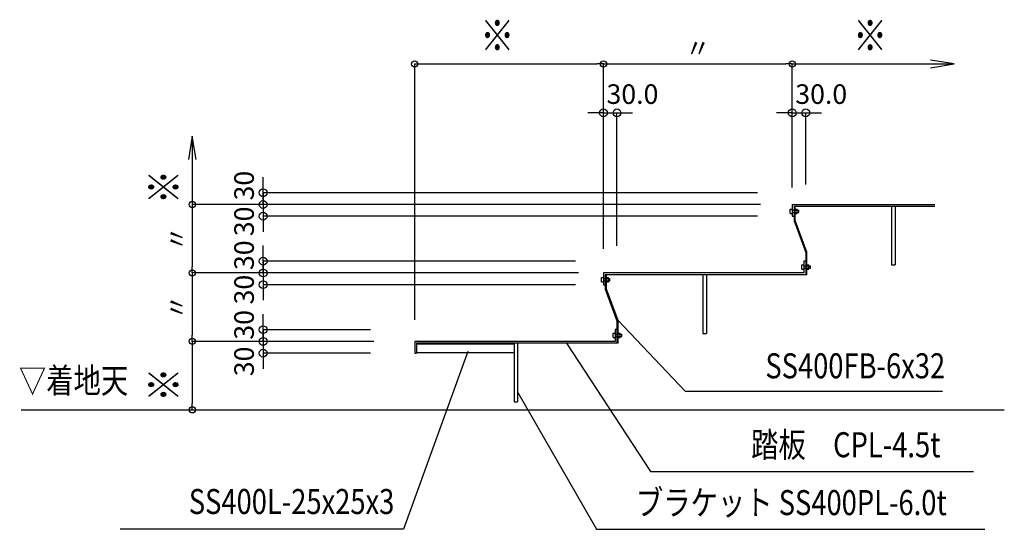
# Model space of a CAD drawing. Extents: x -288 to 83021, y 50121 to 78821.
# Drawn here: x 55272 to 61561, y 54189 to 57446 of the extents above; entities that cross this region are included whole.
import ezdxf
from ezdxf.enums import TextEntityAlignment as Align

# ---------------------------------------------------------------- set-up
doc = ezdxf.new("R2010")
doc.units = 0
doc.header["$LTSCALE"] = 100
doc.header["$MEASUREMENT"] = 0
doc.linetypes.add('1', pattern=[0])
doc.layers.get('0').update_dxf_attribs({"linetype": 'CONTINUOUS'})
doc.layers.get('Defpoints').update_dxf_attribs({"linetype": 'CONTINUOUS'})
doc.layers.add('寸法', color=6, linetype='CONTINUOUS')
doc.layers.add('本体形状', color=3, linetype='CONTINUOUS')
doc.styles.add('1_40', font='romans.shx', dxfattribs={"width": 0.75, "bigfont": 'extfont2.shx'})
doc.styles.add('40', font='romans.shx', dxfattribs={"bigfont": 'extfont2.shx'})
doc.dimstyles.new('1_40_20', dxfattribs={"dimscale": 40, "dimtxt": 3, "dimasz": 1, "dimexe": 0, "dimexo": 2, "dimgap": 1, "dimtad": 1, "dimlfac": 0.4, "dimdsep": 46, "dimlunit": 6, "dimtxsty": '1_40', "dimblk1": 'ORIGIN', "dimblk2": 'ORIGIN', "dimsah": 1, "dimcen": 0, "dimclrd": 256, "dimclre": 256, "dimclrt": 256, "dimazin": 0, "dimtfac": 1, "dimtmove": 2, "dimatfit": 3, "dimldrblk": 'NONE', "dimfxl": 1, "dimtolj": 1, "dimtzin": 0, "dimarcsym": 0})
doc.dimstyles.new('1_50_20', dxfattribs={"dimscale": 50, "dimtxt": 4, "dimasz": 1, "dimexe": 0, "dimexo": 2, "dimgap": 1, "dimtad": 1, "dimlfac": 0.4, "dimdsep": 46, "dimlunit": 6, "dimtxsty": '1_40', "dimblk1": 'ORIGIN', "dimblk2": 'ORIGIN', "dimsah": 1, "dimcen": 0, "dimclrd": 256, "dimclre": 256, "dimclrt": 256, "dimazin": 0, "dimtfac": 1, "dimtmove": 2, "dimatfit": 3, "dimldrblk": 'NONE', "dimfxl": 1, "dimtolj": 1, "dimtzin": 0, "dimarcsym": 0})

# ---------------------------------------------------------------- blocks, each defined once
blk = doc.blocks.new('_ORIGIN')
at = {"color": 0, "linetype": 'ByBlock'}
blk.add_line((0, 0), (-1, 0), dxfattribs=at)
blk.add_circle((0, 0), 0.5, dxfattribs=at)
blk = doc.blocks.new('*D87')
at = {"layer": 'Defpoints', "color": 0, "linetype": 'Continuous', "transparency": 16777216}
for p in [(60292.5, 56850), (60292.5, 56293.4), (60206.3, 56069.1)]:
    blk.add_point(p, dxfattribs=at)
at = {"layer": '寸法', "linetype": 'Continuous', "lineweight": -2, "transparency": 16777216}
for p, q in [((60156.3, 56850), (60106.3, 56850)), ((60206.3, 56850), (60292.5, 56850)), ((60292.5, 56393.4), (60292.5, 56850)), ((60342.5, 56850), (60392.5, 56850))]:
    blk.add_line(p, q, dxfattribs=at)
at = {"layer": '寸法', "linetype": 'Continuous', "lineweight": -2, "transparency": 16777216, "xscale": 50, "yscale": 50, "zscale": 50}
blk.add_blockref('_ORIGIN', (60206.3, 56850), dxfattribs=at)
at = {"layer": '寸法', "linetype": 'Continuous', "lineweight": -2, "transparency": 16777216, "xscale": 50, "yscale": 50, "zscale": 50, "rotation": 180}
blk.add_blockref('_ORIGIN', (60292.5, 56850), dxfattribs=at)
at = {"layer": '寸法', "linetype": 'Continuous', "transparency": 16777216, "insert": (60391.4, 56970), "char_height": 125, "attachment_point": 5, "style": '1_40'}
blk.add_mtext('\\A1;30.0', dxfattribs=at)
blk = doc.blocks.new('_NONE')
at = {"color": 0, "linetype": 'ByBlock'}
blk.add_circle((0, 0), 0.25, dxfattribs=at)
blk = doc.blocks.new('*D88')
at = {"layer": 'Defpoints', "color": 0, "linetype": 'Continuous', "transparency": 16777216}
for p in [(59086.8, 56850), (59000.5, 55900.8), (59086.8, 55900.8)]:
    blk.add_point(p, dxfattribs=at)
at = {"layer": '寸法', "linetype": 'Continuous', "lineweight": -2, "transparency": 16777216}
for p, q in [((58950.5, 56850), (58900.5, 56850)), ((59000.5, 56850), (59086.8, 56850)), ((59086.8, 56000.8), (59086.8, 56850)), ((59136.8, 56850), (59186.8, 56850))]:
    blk.add_line(p, q, dxfattribs=at)
at = {"layer": '寸法', "linetype": 'Continuous', "lineweight": -2, "transparency": 16777216, "xscale": 50, "yscale": 50, "zscale": 50}
blk.add_blockref('_ORIGIN', (59000.5, 56850), dxfattribs=at)
at = {"layer": '寸法', "linetype": 'Continuous', "lineweight": -2, "transparency": 16777216, "xscale": 50, "yscale": 50, "zscale": 50, "rotation": 180}
blk.add_blockref('_ORIGIN', (59086.8, 56850), dxfattribs=at)
at = {"layer": '寸法', "linetype": 'Continuous', "transparency": 16777216, "insert": (59185.6, 56970), "char_height": 125, "attachment_point": 5, "style": '1_40'}
blk.add_mtext('\\A1;30.0', dxfattribs=at)
blk = doc.blocks.new('*D89')
at = {"layer": 'Defpoints', "color": 0, "linetype": 'Continuous', "transparency": 16777216}
for p in [(60206.3, 57162.7), (60206.3, 56293.4), (59000.5, 55900.8)]:
    blk.add_point(p, dxfattribs=at)
at = {"layer": '寸法', "linetype": 'Continuous', "lineweight": -2, "transparency": 16777216}
for p, q in [((59000.5, 55980.8), (59000.5, 57162.7)), ((59040.5, 57162.7), (60166.3, 57162.7)), ((60206.3, 56373.4), (60206.3, 57162.7))]:
    blk.add_line(p, q, dxfattribs=at)
at = {"layer": '寸法', "linetype": 'Continuous', "lineweight": -2, "transparency": 16777216, "xscale": 40, "yscale": 40, "zscale": 40, "rotation": 180}
blk.add_blockref('_ORIGIN', (59000.5, 57162.7), dxfattribs=at)
at = {"layer": '寸法', "linetype": 'Continuous', "lineweight": -2, "transparency": 16777216, "xscale": 40, "yscale": 40, "zscale": 40}
blk.add_blockref('_ORIGIN', (60206.3, 57162.7), dxfattribs=at)
at = {"layer": '寸法', "linetype": 'Continuous', "transparency": 16777216, "insert": (59603.4, 57262.7), "char_height": 120, "attachment_point": 5, "style": '1_40'}
blk.add_mtext('\\A1;〃', dxfattribs=at)
blk = doc.blocks.new('*D90')
at = {"layer": 'Defpoints', "color": 0, "linetype": 'Continuous', "transparency": 16777216}
for p in [(59000.5, 57162.7), (59000.5, 55900.8), (57794.8, 55447.3)]:
    blk.add_point(p, dxfattribs=at)
at = {"layer": '寸法', "linetype": 'Continuous', "lineweight": -2, "transparency": 16777216}
for p, q in [((57794.8, 55527.3), (57794.8, 57162.7)), ((57834.8, 57162.7), (58960.5, 57162.7)), ((59000.5, 55980.8), (59000.5, 57162.7))]:
    blk.add_line(p, q, dxfattribs=at)
at = {"layer": '寸法', "linetype": 'Continuous', "lineweight": -2, "transparency": 16777216, "xscale": 40, "yscale": 40, "zscale": 40, "rotation": 180}
blk.add_blockref('_ORIGIN', (57794.8, 57162.7), dxfattribs=at)
at = {"layer": '寸法', "linetype": 'Continuous', "lineweight": -2, "transparency": 16777216, "xscale": 40, "yscale": 40, "zscale": 40}
blk.add_blockref('_ORIGIN', (59000.5, 57162.7), dxfattribs=at)
at = {"layer": '寸法', "linetype": 'Continuous', "transparency": 16777216, "insert": (58397.6, 57262.7), "char_height": 120, "attachment_point": 5, "style": '1_40'}
blk.add_mtext('\\A1;\u3000', dxfattribs=at)
blk = doc.blocks.new('*D91')
at = {"layer": 'Defpoints', "color": 0, "linetype": 'Continuous', "transparency": 16777216}
for p in [(57613, 55464.7), (56826.4, 55389.7), (57613, 55389.7)]:
    blk.add_point(p, dxfattribs=at)
at = {"layer": '寸法', "linetype": 'Continuous', "lineweight": -2, "transparency": 16777216}
for p, q in [((56826.4, 55514.7), (56826.4, 55564.7)), ((57513, 55464.7), (56826.4, 55464.7)), ((56826.4, 55464.7), (56826.4, 55389.7)), ((56826.4, 55339.7), (56826.4, 55289.7))]:
    blk.add_line(p, q, dxfattribs=at)
at = {"layer": '寸法', "linetype": 'Continuous', "lineweight": -2, "transparency": 16777216, "xscale": 50, "yscale": 50, "zscale": 50}
for p, rotation in [((56826.4, 55464.7), 270), ((56826.4, 55389.7), 90)]:
    blk.add_blockref('_ORIGIN', p, dxfattribs=dict(at, rotation=rotation))
at = {"layer": '寸法', "linetype": 'Continuous', "transparency": 16777216, "insert": (56704.9, 55495.4), "char_height": 125, "attachment_point": 5, "rotation": 90, "style": '1_40'}
blk.add_mtext('\\A1;30', dxfattribs=at)
blk = doc.blocks.new('*D92')
at = {"layer": 'Defpoints', "color": 0, "linetype": 'Continuous', "transparency": 16777216}
for p in [(57613, 55389.7), (56826.4, 55314.7), (57613, 55314.7)]:
    blk.add_point(p, dxfattribs=at)
at = {"layer": '寸法', "linetype": 'Continuous', "lineweight": -2, "transparency": 16777216}
for p, q in [((56826.4, 55439.7), (56826.4, 55489.7)), ((56826.4, 55389.7), (56826.4, 55314.7)), ((57513, 55314.7), (56826.4, 55314.7)), ((56826.4, 55264.7), (56826.4, 55214.7))]:
    blk.add_line(p, q, dxfattribs=at)
at = {"layer": '寸法', "linetype": 'Continuous', "lineweight": -2, "transparency": 16777216, "xscale": 50, "yscale": 50, "zscale": 50}
for p, rotation in [((56826.4, 55389.7), 270), ((56826.4, 55314.7), 90)]:
    blk.add_blockref('_ORIGIN', p, dxfattribs=dict(at, rotation=rotation))
at = {"layer": '寸法', "linetype": 'Continuous', "transparency": 16777216, "insert": (56704.9, 55262), "char_height": 125, "attachment_point": 5, "rotation": 90, "style": '1_40'}
blk.add_mtext('\\A1;30', dxfattribs=at)
blk = doc.blocks.new('*D93')
at = {"layer": 'Defpoints', "color": 0, "linetype": 'Continuous', "transparency": 16777216}
for p in [(58921.2, 55902.2), (56826.4, 55827.2), (58921.2, 55827.2)]:
    blk.add_point(p, dxfattribs=at)
at = {"layer": '寸法', "linetype": 'Continuous', "lineweight": -2, "transparency": 16777216}
for p, q in [((56826.4, 55952.2), (56826.4, 56002.2)), ((58821.2, 55902.2), (56826.4, 55902.2)), ((56826.4, 55902.2), (56826.4, 55827.2)), ((56826.4, 55777.2), (56826.4, 55727.2))]:
    blk.add_line(p, q, dxfattribs=at)
at = {"layer": '寸法', "linetype": 'Continuous', "lineweight": -2, "transparency": 16777216, "xscale": 50, "yscale": 50, "zscale": 50}
for p, rotation in [((56826.4, 55902.2), 270), ((56826.4, 55827.2), 90)]:
    blk.add_blockref('_ORIGIN', p, dxfattribs=dict(at, rotation=rotation))
at = {"layer": '寸法', "linetype": 'Continuous', "transparency": 16777216, "insert": (56704.9, 55940.4), "char_height": 125, "attachment_point": 5, "rotation": 90, "style": '1_40'}
blk.add_mtext('\\A1;30', dxfattribs=at)
blk = doc.blocks.new('*D94')
at = {"layer": 'Defpoints', "color": 0, "linetype": 'Continuous', "transparency": 16777216}
for p in [(58921.2, 55827.2), (56826.4, 55752.2), (58921.2, 55752.2)]:
    blk.add_point(p, dxfattribs=at)
at = {"layer": '寸法', "linetype": 'Continuous', "lineweight": -2, "transparency": 16777216}
for p, q in [((56826.4, 55877.2), (56826.4, 55927.2)), ((56826.4, 55827.2), (56826.4, 55752.2)), ((58821.2, 55752.2), (56826.4, 55752.2)), ((56826.4, 55702.2), (56826.4, 55652.2))]:
    blk.add_line(p, q, dxfattribs=at)
at = {"layer": '寸法', "linetype": 'Continuous', "lineweight": -2, "transparency": 16777216, "xscale": 50, "yscale": 50, "zscale": 50}
for p, rotation in [((56826.4, 55827.2), 270), ((56826.4, 55752.2), 90)]:
    blk.add_blockref('_ORIGIN', p, dxfattribs=dict(at, rotation=rotation))
at = {"layer": '寸法', "linetype": 'Continuous', "transparency": 16777216, "insert": (56704.9, 55720.7), "char_height": 125, "attachment_point": 5, "rotation": 90, "style": '1_40'}
blk.add_mtext('\\A1;30', dxfattribs=at)
blk = doc.blocks.new('*D95')
at = {"layer": 'Defpoints', "color": 0, "linetype": 'Continuous', "transparency": 16777216}
for p in [(57613, 55389.7), (56374.2, 54952.2), (57613, 54952.2)]:
    blk.add_point(p, dxfattribs=at)
at = {"layer": '寸法', "linetype": 'Continuous', "lineweight": -2, "transparency": 16777216}
for p, q in [((57533, 55389.7), (56374.2, 55389.7)), ((56374.2, 55349.7), (56374.2, 54992.2))]:
    blk.add_line(p, q, dxfattribs=at)
at = {"layer": '寸法', "linetype": 'Continuous', "lineweight": -2, "transparency": 16777216, "xscale": 40, "yscale": 40, "zscale": 40}
for p, rotation in [((56374.2, 55389.7), 90), ((56374.2, 54952.2), 270)]:
    blk.add_blockref('_ORIGIN', p, dxfattribs=dict(at, rotation=rotation))
at = {"layer": '寸法', "linetype": 'Continuous', "transparency": 16777216, "insert": (56274.2, 55171), "char_height": 120, "attachment_point": 5, "rotation": 90, "style": '1_40'}
blk.add_mtext('\\A1;\u3000', dxfattribs=at)
blk = doc.blocks.new('*D96')
at = {"layer": 'Defpoints', "color": 0, "linetype": 'Continuous', "transparency": 16777216}
for p in [(58921.2, 55827.2), (56374.2, 55389.7), (57613, 55389.7)]:
    blk.add_point(p, dxfattribs=at)
at = {"layer": '寸法', "linetype": 'Continuous', "lineweight": -2, "transparency": 16777216}
for p, q in [((58841.2, 55827.2), (56374.2, 55827.2)), ((56374.2, 55787.2), (56374.2, 55429.7))]:
    blk.add_line(p, q, dxfattribs=at)
at = {"layer": '寸法', "linetype": 'Continuous', "lineweight": -2, "transparency": 16777216, "xscale": 40, "yscale": 40, "zscale": 40}
for p, rotation in [((56374.2, 55827.2), 90), ((56374.2, 55389.7), 270)]:
    blk.add_blockref('_ORIGIN', p, dxfattribs=dict(at, rotation=rotation))
at = {"layer": '寸法', "linetype": 'Continuous', "transparency": 16777216, "insert": (56274.2, 55608.5), "char_height": 120, "attachment_point": 5, "rotation": 90, "style": '1_40'}
blk.add_mtext('\\A1;〃', dxfattribs=at)
blk = doc.blocks.new('*D97')
at = {"layer": 'Defpoints', "color": 0, "linetype": 'Continuous', "transparency": 16777216}
for p in [(60084, 56264.7), (56374.2, 55827.2), (58921.2, 55827.2)]:
    blk.add_point(p, dxfattribs=at)
at = {"layer": '寸法', "linetype": 'Continuous', "lineweight": -2, "transparency": 16777216}
for p, q in [((60004, 56264.7), (56374.2, 56264.7)), ((56374.2, 56224.7), (56374.2, 55867.2))]:
    blk.add_line(p, q, dxfattribs=at)
at = {"layer": '寸法', "linetype": 'Continuous', "lineweight": -2, "transparency": 16777216, "xscale": 40, "yscale": 40, "zscale": 40}
for p, rotation in [((56374.2, 56264.7), 90), ((56374.2, 55827.2), 270)]:
    blk.add_blockref('_ORIGIN', p, dxfattribs=dict(at, rotation=rotation))
at = {"layer": '寸法', "linetype": 'Continuous', "transparency": 16777216, "insert": (56274.2, 56046), "char_height": 120, "attachment_point": 5, "rotation": 90, "style": '1_40'}
blk.add_mtext('\\A1;〃', dxfattribs=at)
blk = doc.blocks.new('*D98')
at = {"layer": 'Defpoints', "color": 0, "linetype": 'Continuous', "transparency": 16777216}
for p in [(60084, 56264.7), (56826.4, 56189.7), (60084, 56189.7)]:
    blk.add_point(p, dxfattribs=at)
at = {"layer": '寸法', "linetype": 'Continuous', "lineweight": -2, "transparency": 16777216}
for p, q in [((56826.4, 56314.7), (56826.4, 56364.7)), ((56826.4, 56264.7), (56826.4, 56189.7)), ((59984, 56189.7), (56826.4, 56189.7)), ((56826.4, 56139.7), (56826.4, 56089.7))]:
    blk.add_line(p, q, dxfattribs=at)
at = {"layer": '寸法', "linetype": 'Continuous', "lineweight": -2, "transparency": 16777216, "xscale": 50, "yscale": 50, "zscale": 50}
for p, rotation in [((56826.4, 56264.7), 270), ((56826.4, 56189.7), 90)]:
    blk.add_blockref('_ORIGIN', p, dxfattribs=dict(at, rotation=rotation))
at = {"layer": '寸法', "linetype": 'Continuous', "transparency": 16777216, "insert": (56704.9, 56156.8), "char_height": 125, "attachment_point": 5, "rotation": 90, "style": '1_40'}
blk.add_mtext('\\A1;30', dxfattribs=at)
blk = doc.blocks.new('*D99')
at = {"layer": 'Defpoints', "color": 0, "linetype": 'Continuous', "transparency": 16777216}
for p in [(60084, 56339.7), (56826.4, 56264.7), (60084, 56264.7)]:
    blk.add_point(p, dxfattribs=at)
at = {"layer": '寸法', "linetype": 'Continuous', "lineweight": -2, "transparency": 16777216}
for p, q in [((56826.4, 56389.7), (56826.4, 56439.7)), ((59984, 56339.7), (56826.4, 56339.7)), ((56826.4, 56339.7), (56826.4, 56264.7)), ((56826.4, 56214.7), (56826.4, 56164.7))]:
    blk.add_line(p, q, dxfattribs=at)
at = {"layer": '寸法', "linetype": 'Continuous', "lineweight": -2, "transparency": 16777216, "xscale": 50, "yscale": 50, "zscale": 50}
for p, rotation in [((56826.4, 56339.7), 270), ((56826.4, 56264.7), 90)]:
    blk.add_blockref('_ORIGIN', p, dxfattribs=dict(at, rotation=rotation))
at = {"layer": '寸法', "linetype": 'Continuous', "transparency": 16777216, "insert": (56704.9, 56385.1), "char_height": 125, "attachment_point": 5, "rotation": 90, "style": '1_40'}
blk.add_mtext('\\A1;30', dxfattribs=at)

msp = doc.modelspace()

# ---------------------------------------------------------------- linework, layer by layer
at = {"layer": '寸法', "linetype": '1'}
for p, q in [((61239.502, 57162.74), (61089.502, 57187.74)), ((60206.252, 57162.74), (61239.502, 57162.74)), ((61089.502, 57137.74), (61239.502, 57162.74)), ((56374.159, 56702.245), (56349.159, 56552.245)), ((56399.159, 56552.245), (56374.159, 56702.245)), ((56374.159, 56702.245), (56374.159, 56264.745)), ((59094.252, 55522.686), (59522.521, 55072.253)), ((58763.44, 55378.862), (59301.315, 54558.608)), ((58134.104, 55324.593), (57722.713, 54190.108)), ((58454.158, 55062.862), (58955.072, 54188.819)), ((59522.521, 55072.253), (61165.921, 55072.253)), ((59301.315, 54558.608), (61364.481, 54558.608)), ((57722.713, 54190.108), (55912.56, 54190.108)), ((58955.072, 54188.819), (61435.703, 54188.819))]:
    msp.add_line(p, q, dxfattribs=at)
at = {"layer": '本体形状'}
for p, q in [((60193.127, 56207.558), (60193.127, 56235.683)), ((60193.127, 56235.683), (60206.252, 56235.683)), ((60206.252, 56264.745), (60206.252, 56189.745)), ((60206.252, 56264.745), (61116.635, 56264.745)), ((60206.252, 56229.12), (60247.502, 56229.12)), ((60217.502, 56253.495), (60217.502, 56189.745)), ((60217.502, 56253.495), (61116.635, 56253.495)), ((60225.002, 56161.464), (60225.002, 56253.495)), ((60225.002, 56235.683), (60238.127, 56235.683)), ((60238.127, 56207.558), (60238.127, 56235.683)), ((60247.502, 56214.12), (60247.502, 56229.12)), ((60841.002, 56253.495), (60841.002, 55878.495)), ((60863.502, 56253.495), (60863.502, 55878.495)), ((60193.127, 56207.558), (60206.252, 56207.558)), ((60206.252, 56214.12), (60247.502, 56214.12)), ((60206.252, 56189.745), (60217.502, 56189.745)), ((60217.502, 56189.745), (60217.502, 56159.894)), ((60225.002, 56207.558), (60238.127, 56207.558)), ((60217.502, 56160.108), (60292.502, 55958.831)), ((60300.002, 55960.186), (60225.002, 56161.464)), ((60292.502, 55958.831), (60292.502, 55902.245)), ((60300.002, 55815.995), (60300.002, 55960.186)), ((60268.127, 55879.745), (60281.252, 55879.745)), ((60268.127, 55851.62), (60268.127, 55879.745)), ((60268.127, 55851.62), (60281.252, 55851.62)), ((60292.502, 55902.245), (60281.252, 55902.245)), ((60281.252, 55902.245), (60281.252, 55827.245)), ((60281.252, 55873.183), (60322.502, 55873.183)), ((60281.252, 55858.183), (60322.502, 55858.183)), ((60292.502, 55902.245), (60292.502, 55815.995)), ((60300.002, 55879.745), (60313.127, 55879.745)), ((60300.002, 55851.62), (60313.127, 55851.62)), ((60313.127, 55851.62), (60313.127, 55879.745)), ((60322.502, 55858.183), (60322.502, 55873.183)), ((60841.002, 55878.495), (60863.502, 55878.495)), ((58987.377, 55798.183), (59000.502, 55798.183)), ((58987.377, 55770.058), (58987.377, 55798.183)), ((59000.502, 55827.245), (59000.502, 55752.245)), ((60281.252, 55827.245), (59000.502, 55827.245)), ((59000.502, 55791.62), (59041.752, 55791.62)), ((60292.502, 55815.995), (59011.752, 55815.995)), ((59011.752, 55815.995), (59011.752, 55752.245)), ((59019.252, 55723.964), (59019.252, 55815.995)), ((59019.252, 55798.183), (59032.377, 55798.183)), ((59032.377, 55770.058), (59032.377, 55798.183)), ((59041.752, 55776.62), (59041.752, 55791.62)), ((59635.252, 55815.995), (59635.252, 55440.995)), ((59657.752, 55815.995), (59657.752, 55440.995)), ((60300.002, 55815.995), (60292.502, 55815.995)), ((58987.377, 55770.058), (59000.502, 55770.058)), ((59000.502, 55776.62), (59041.752, 55776.62)), ((59000.502, 55752.245), (59011.752, 55752.245)), ((59011.752, 55752.245), (59011.752, 55722.394)), ((59011.752, 55722.608), (59086.752, 55521.331)), ((59019.252, 55770.058), (59032.377, 55770.058)), ((59094.252, 55522.686), (59019.252, 55723.964)), ((59086.752, 55521.331), (59086.752, 55464.745)), ((59094.252, 55378.495), (59094.252, 55522.686)), ((59062.377, 55414.12), (59062.377, 55442.245)), ((59062.377, 55442.245), (59075.502, 55442.245)), ((59062.377, 55414.12), (59075.502, 55414.12)), ((59075.502, 55464.745), (59075.502, 55389.745)), ((59086.752, 55464.745), (59075.502, 55464.745)), ((59075.502, 55435.683), (59116.752, 55435.683)), ((59075.502, 55420.683), (59116.752, 55420.683)), ((59086.752, 55464.745), (59086.752, 55378.495)), ((59094.252, 55442.245), (59107.377, 55442.245)), ((59094.252, 55414.12), (59107.377, 55414.12)), ((59107.377, 55414.12), (59107.377, 55442.245)), ((59116.752, 55420.683), (59116.752, 55435.683)), ((59635.252, 55440.995), (59657.752, 55440.995)), ((59075.502, 55389.745), (57794.752, 55389.745)), ((57794.752, 55389.745), (57794.752, 55314.745)), ((57806.002, 55378.495), (57806.002, 55314.745)), ((59086.752, 55378.495), (57806.002, 55378.495)), ((58429.502, 55370.995), (57806.002, 55370.995)), ((58429.502, 55378.495), (58429.502, 55003.495)), ((58452.002, 55378.495), (58452.002, 55003.495)), ((59094.252, 55378.495), (59086.752, 55378.495)), ((57794.752, 55314.745), (57806.002, 55314.745)), ((58429.502, 55315.995), (57806.002, 55315.995)), ((58429.502, 55003.495), (58452.002, 55003.495)), ((55281.621, 54952.245), (61560.76, 54952.245))]:
    msp.add_line(p, q, dxfattribs=at)

# ---------------------------------------------------------------- texts
at = {"layer": '寸法', "linetype": '1', "style": '40', "width": 0.8}
for s, height, p in [('※', 200, (58431.488, 57181.284)), ('※', 200, (60812.694, 57181.284)), (' SS400FB-6x32 ', 160, (61222.162, 55103.753)), ('▽着地天', 160, (55964.918, 55009.506)), ('\u3000踏板\u3000CPL-4.5t\u3000', 160, (61327.497, 54599.415)), ('ブラケット SS400PL-6.0t\u3000', 160, (61367.748, 54229.626)), (' SS400L-25x25x3 ', 160, (57703.767, 54236.434))]:
    msp.add_text(s, height=height, dxfattribs=at).set_placement(p, align=Align.BOTTOM_RIGHT)
for p in [(56355.771, 56485.743), (56355.771, 55222.555)]:
    msp.add_text('※', height=200, rotation=90, dxfattribs=at).set_placement(p, align=Align.BOTTOM_RIGHT)

# ---------------------------------------------------------------- dimensions: what is measured, and where the dimension line sits
at = {"layer": '寸法', "linetype": 'Continuous'}
for base, p1, p2, text, picture, middle in [((60206.252, 57162.74), (59000.502, 55900.836), (60206.252, 56293.398), '〃', '*D89', (59603.377, 57262.74)), ((59000.502, 57162.74), (57794.752, 55447.278), (59000.502, 55900.836), '\u3000', '*D90', (58397.627, 57262.74))]:
    dim = msp.add_linear_dim(base=base, p1=p1, p2=p2, text=text, dimstyle='1_40_20', dxfattribs=at)
    dim.commit()
    dim.dimension.update_dxf_attribs({"geometry": picture, "text_midpoint": middle})
for base, p1, p2, picture, middle in [((59086.752, 56850.048), (59000.502, 55900.836), (59086.752, 55900.836), '*D88', (59185.606, 56970.048)), ((60292.502, 56850.048), (60206.252, 56069.085), (60292.502, 56293.398), '*D87', (60391.356, 56970.048))]:
    dim = msp.add_linear_dim(base=base, p1=p1, p2=p2, text='30.0', dimstyle='1_50_20', override={"dimtxt": 2.5, "dimse1": 1, "dimse2": 0}, dxfattribs=at)
    dim.commit()
    dim.dimension.update_dxf_attribs({"geometry": picture, "text_midpoint": middle, "dimtype": 160})
for base, p1, p2, override, picture, middle in [((56826.417, 56264.745), (60084.012, 56339.745), (60084.012, 56264.745), {"dimtxt": 2.5, "dimse2": 1}, '*D99', (56704.906, 56385.135)), ((56826.417, 56189.745), (60084.012, 56264.745), (60084.012, 56189.745), {"dimtxt": 2.5, "dimse1": 1, "dimse2": 0}, '*D98', (56704.906, 56156.761)), ((56826.417, 55827.245), (58921.206, 55902.245), (58921.206, 55827.245), {"dimtxt": 2.5, "dimse2": 1}, '*D93', (56704.906, 55940.425)), ((56826.417, 55752.245), (58921.206, 55827.245), (58921.206, 55752.245), {"dimtxt": 2.5, "dimse1": 1, "dimse2": 0}, '*D94', (56704.906, 55720.722)), ((56826.417, 55389.745), (57613.049, 55464.745), (57613.049, 55389.745), {"dimtxt": 2.5, "dimse1": 0, "dimse2": 1}, '*D91', (56704.906, 55495.441)), ((56826.417, 55314.745), (57613.049, 55389.745), (57613.049, 55314.745), {"dimtxt": 2.5, "dimse1": 1, "dimse2": 0}, '*D92', (56704.906, 55262.015))]:
    dim = msp.add_linear_dim(base=base, p1=p1, p2=p2, angle=90, dimstyle='1_50_20', override=override, dxfattribs=at)
    dim.commit()
    dim.dimension.update_dxf_attribs({"geometry": picture, "text_midpoint": middle, "dimtype": 160})
for base, p1, p2, text, picture, middle in [((56374.159, 55827.245), (60084.012, 56264.745), (58921.206, 55827.245), '〃', '*D97', (56274.159, 56045.995)), ((56374.159, 55389.745), (58921.206, 55827.245), (57613.049, 55389.745), '〃', '*D96', (56274.159, 55608.495)), ((56374.159, 54952.245), (57613.049, 55389.745), (57613.049, 54952.245), '\u3000', '*D95', (56274.159, 55170.995))]:
    dim = msp.add_linear_dim(base=base, p1=p1, p2=p2, angle=90, text=text, dimstyle='1_40_20', override={"dimse2": 1}, dxfattribs=at)
    dim.commit()
    dim.dimension.update_dxf_attribs({"geometry": picture, "text_midpoint": middle})

doc.saveas('drawing.dxf')
